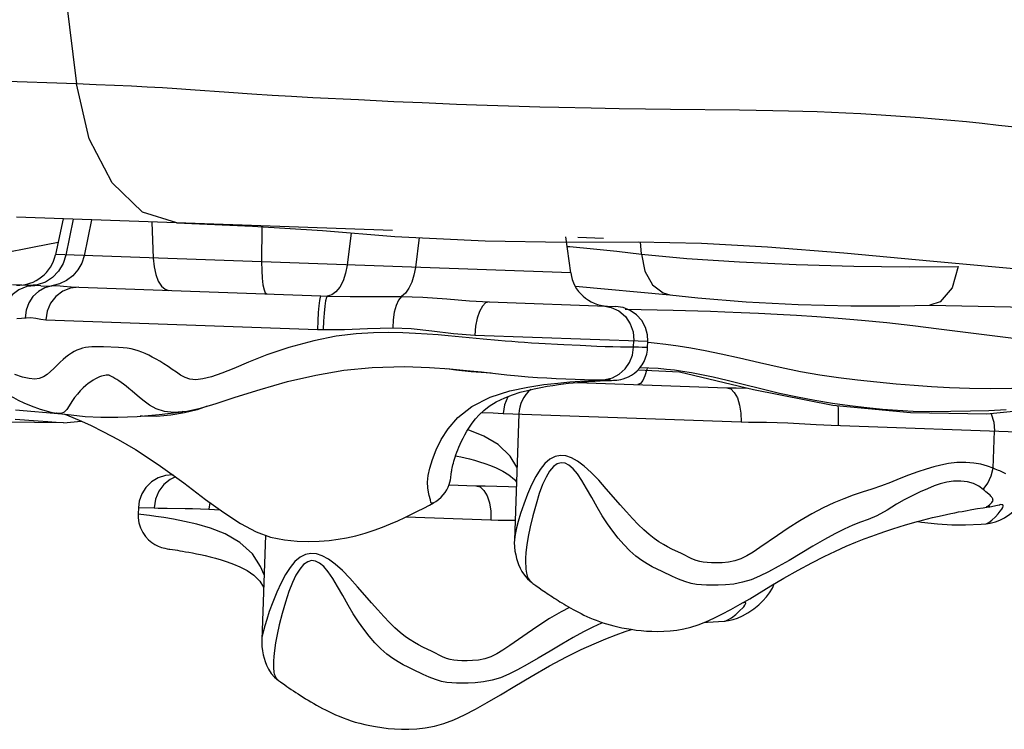
# Model space of a CAD drawing. Units: millimetres. Extents: x 141006 to 160003, y 4362 to 17014.
# Drawn here: x 149392 to 149597, y 11097 to 11244 of the extents above; entities that cross this region are included whole.
import ezdxf

# ---------------------------------------------------------------- set-up
doc = ezdxf.new("R2010")
doc.units = ezdxf.units.MM
doc.layers.add('DEFAULT', color=7, linetype='Continuous')
doc.layers.add('DiKom', color=7, linetype='Continuous')

# ---------------------------------------------------------------- blocks, each defined once
blk = doc.blocks.new('RC-20401')
at = {"layer": 'DiKom', "color": 7, "linetype": 'Continuous'}
for p, q in [((169381.89, 11258.02), (169385.23, 11231.04)), ((169385.23, 11231.04), (169362.98, 11231.83)), ((169425.87, 11228.66), (169421.65, 11228.94)), ((169429.91, 11228.42), (169425.87, 11228.66)), ((169434.37, 11228.18), (169429.91, 11228.42)), ((169443.84, 11227.71), (169434.37, 11228.18)), ((169451.22, 11227.36), (169443.84, 11227.71)), ((169457.13, 11227.09), (169451.22, 11227.36)), ((169464.28, 11226.8), (169457.13, 11227.09)), ((169498.09, 11225.88), (169492.28, 11225.99)), ((169503.59, 11225.79), (169498.09, 11225.88)), ((169508.76, 11225.73), (169503.59, 11225.79)), ((169450.97, 11200.53), (169372.75, 11203.3)), ((169382.4, 11202.96), (169380.83, 11195.53)), ((169384.5, 11202.89), (169382.99, 11195.45)), ((169388.35, 11202.75), (169386.77, 11195.31)), ((169400.85, 11202.31), (169401.17, 11194.8)), ((169423.76, 11201.34), (169423.71, 11194)), ((169442.34, 11200.04), (169441.5, 11193.37)), ((169376.4, 11197.18), (169381.37, 11198.1)), ((169456.48, 11199.07), (169455.7, 11192.87)), ((169488.01, 11191.73), (169486.97, 11199.26)), ((169489.47, 11199.17), (169494.86, 11198.98)), ((169502.76, 11195.6), (169502.53, 11198.16)), ((169369.4, 11195.74), (169376.4, 11197.18)), ((169488.01, 11191.73), (169380.83, 11195.53)), ((169487.25, 11197.24), (169487.79, 11197.2)), ((169487.79, 11197.2), (169492.74, 11196.74)), ((169492.74, 11196.74), (169497.57, 11196.22)), ((169497.57, 11196.22), (169502.76, 11195.6)), ((169377.05, 11189.25), (169375.29, 11189.1)), ((169377.77, 11189.01), (169371.89, 11189.22)), ((169385.7, 11188.73), (169436.04, 11186.94)), ((169488.99, 11188.95), (169508.65, 11187.16)), ((169436.04, 11186.94), (169437.37, 11186.9)), ((169471.02, 11185.7), (169497.31, 11184.77)), ((169508.64, 11187.17), (169508.65, 11187.16)), ((169499.32, 11184.16), (169509.33, 11183.94)), ((169509.33, 11183.94), (169514.42, 11183.81)), ((169562.65, 11185.02), (169598.84, 11184.25)), ((169378.79, 11181.97), (169435.31, 11179.96)), ((169435.31, 11179.96), (169436.54, 11179.93)), ((169564.58, 11180.11), (169575.14, 11178.75)), ((169469.79, 11177.93), (169462.54, 11178.64)), ((169468.05, 11178.8), (169504.05, 11177.53)), ((169472.92, 11177.65), (169469.79, 11177.93)), ((169501.1, 11176.27), (169501.14, 11177.63)), ((169504, 11176.17), (169504.05, 11177.53)), ((169489.98, 11176.59), (169486.55, 11176.76)), ((169493.44, 11176.43), (169489.98, 11176.59)), ((169503.88, 11171.92), (169503.83, 11171.66)), ((169489.39, 11168.94), (169520.46, 11167.84)), ((169492.75, 11169.51), (169494.62, 11169.5)), ((169493.16, 11169.33), (169495.65, 11169.4)), ((169494.15, 11169.27), (169495.87, 11169.34)), ((169494.62, 11169.5), (169495.15, 11169.5)), ((169495.65, 11169.4), (169495.99, 11169.42)), ((169495.87, 11169.34), (169496.52, 11169.36)), ((169496.11, 11169.49), (169496.1, 11169.49)), ((169496.22, 11169.47), (169496.11, 11169.49)), ((169520.46, 11167.84), (169522.41, 11167.78)), ((169522.41, 11167.78), (169524.9, 11167.73)), ((169372.51, 11163.25), (169382.17, 11162.38)), ((169407.31, 11162.86), (169407.19, 11162.85)), ((169381.05, 11162.55), (169381, 11162.56)), ((169382.17, 11162.38), (169382.65, 11162.34)), ((169382.48, 11160.5), (169386.17, 11160.9)), ((169473.99, 11162.48), (169523.44, 11160.73)), ((169477.21, 11162.37), (169476.28, 11136.09)), ((169533.19, 11160.53), (169539.04, 11160.21)), ((169575.9, 11151.08), (169576.18, 11158.86)), ((169578.53, 11149.93), (169577.8, 11150.27)), ((169462.7, 11147.65), (169468.28, 11147.45)), ((169468.28, 11147.45), (169470.21, 11147.4)), ((169398.07, 11142.94), (169398.02, 11141.53)), ((169398.07, 11142.94), (169401.38, 11142.82)), ((169412.92, 11143.98), (169412.73, 11142.56)), ((169412.73, 11142.56), (169415.06, 11142.42)), ((169570.12, 11142.24), (169571.42, 11142.47)), ((169571.42, 11142.47), (169572.64, 11142.68)), ((169572.64, 11142.68), (169573.79, 11142.86)), ((169453.75, 11140.96), (169471.42, 11140.34)), ((169424.52, 11137.16), (169423.75, 11115.4)), ((169479.01, 11128.07), (169479.89, 11127.31)), ((169480.78, 11126.67), (169481.43, 11126.2)), ((169481.43, 11126.2), (169482.1, 11125.73)), ((169482.1, 11125.73), (169482.79, 11125.26)), ((169523.75, 11123.06), (169524.39, 11123.22)), ((169519.91, 11119.24), (169519.92, 11119.24)), ((169426.42, 11107.58), (169427.24, 11106.89))]:
    blk.add_line(p, q, dxfattribs=at)
for points in [[(169406.08, 11202.12), (169398.9, 11204.38), (169392.6, 11210.44), (169387.87, 11219.65), (169385.23, 11231.04)], [(169408.92, 11229.84), (169406.06, 11230.03), (169403.07, 11230.21), (169399.93, 11230.39), (169396.62, 11230.56), (169393.1, 11230.72), (169389.32, 11230.88), (169385.23, 11231.04)], [(169421.65, 11228.94), (169416.91, 11229.28), (169408.92, 11229.84)], [(169492.28, 11225.99), (169485.55, 11226.15), (169481.58, 11226.25), (169477.31, 11226.36), (169472.86, 11226.5), (169468.44, 11226.65), (169464.28, 11226.8)], [(169580.37, 11222.04), (169576.99, 11222.42), (169573.63, 11222.79), (169570.32, 11223.13), (169567.05, 11223.45), (169563.84, 11223.73), (169560.72, 11223.99), (169557.66, 11224.22), (169554.6, 11224.44), (169551.52, 11224.64), (169548.39, 11224.82), (169545.27, 11224.98), (169542.23, 11225.12), (169539.27, 11225.23), (169536.32, 11225.32), (169533.28, 11225.4), (169530.03, 11225.47), (169526.58, 11225.53), (169523.13, 11225.58), (169508.76, 11225.73)], [(169406.08, 11202.12), (169421.81, 11201.46), (169436.37, 11200.52), (169451.45, 11199.31), (169470.19, 11198.41), (169486.89, 11198.13), (169502.02, 11198.18), (169515.22, 11197.9), (169528.96, 11197.12), (169544.84, 11195.92), (169563.49, 11194.16), (169584.78, 11192.25), (169608.76, 11191.53), (169635.06, 11193.13), (169657.12, 11194.7)], [(169382.99, 11195.45), (169382.43, 11193.69), (169381.49, 11192.11), (169380.23, 11190.8), (169378.73, 11189.83), (169377.05, 11189.25)], [(169502.76, 11195.6), (169503.42, 11192.09), (169504.99, 11189.27), (169507.24, 11187.55), (169508.64, 11187.17)], [(169502.76, 11195.6), (169512.17, 11194.73), (169523.11, 11194), (169534.94, 11193.46), (169546.93, 11193.13), (169558.38, 11193.01), (169568.59, 11193.06)], [(169386.77, 11195.31), (169386.28, 11193.77), (169385.48, 11192.35), (169384.41, 11191.13), (169383.12, 11190.14), (169381.66, 11189.44), (169380.08, 11189.05)], [(169401.17, 11194.8), (169401.34, 11193.02), (169401.69, 11191.39), (169402.21, 11190.02), (169402.86, 11188.97), (169403.62, 11188.31), (169404.43, 11188.06)], [(169423.71, 11194), (169423.73, 11192.22), (169423.83, 11190.61), (169423.99, 11189.25), (169424.21, 11188.21), (169424.48, 11187.57), (169424.78, 11187.34)], [(169441.5, 11193.37), (169441.17, 11191.65), (169440.66, 11190.09), (169439.99, 11188.78), (169439.18, 11187.78), (169438.3, 11187.14), (169437.37, 11186.9)], [(169455.7, 11192.87), (169455.4, 11191.26), (169454.94, 11189.79), (169454.34, 11188.53), (169453.62, 11187.52), (169452.81, 11186.82)], [(169568.59, 11193.06), (169567.33, 11188.63), (169564.89, 11185.74), (169562.69, 11185.02)], [(169376.56, 11189.05), (169374.84, 11188.87), (169373.22, 11188.23), (169371.82, 11187.17), (169370.72, 11185.76), (169370, 11184.09), (169369.71, 11182.29)], [(169380.08, 11189.05), (169378.61, 11188.64), (169377.27, 11187.88), (169376.13, 11186.81), (169375.26, 11185.48), (169374.71, 11183.96), (169374.51, 11182.35)], [(169377.77, 11189.01), (169378.96, 11189), (169380.08, 11189.05)], [(169385.7, 11188.73), (169383.97, 11188.55), (169382.33, 11187.91), (169380.91, 11186.85), (169379.8, 11185.43), (169379.08, 11183.77), (169378.79, 11181.97)], [(169380.08, 11189.05), (169381.08, 11189.08), (169382.49, 11188.99), (169384.11, 11188.84), (169385.7, 11188.73)], [(169436.04, 11186.94), (169435.91, 11186.71), (169435.77, 11186.01), (169435.62, 11184.91), (169435.5, 11183.46), (169435.39, 11181.77), (169435.31, 11179.96)], [(169437.37, 11186.9), (169437.18, 11186.62), (169437, 11185.9), (169436.83, 11184.78), (169436.69, 11183.36), (169436.59, 11181.7), (169436.54, 11179.93)], [(169437.37, 11186.9), (169442.11, 11186.84), (169447.27, 11186.84), (169452.81, 11186.82)], [(169452.81, 11186.82), (169452.2, 11186.07), (169451.69, 11184.97), (169451.3, 11183.58), (169451.06, 11181.99), (169450.98, 11180.29)], [(169452.81, 11186.82), (169457.26, 11186.67), (169462.21, 11186.32), (169466.93, 11185.94), (169471.02, 11185.7)], [(169471.02, 11185.7), (169470.31, 11185.49), (169469.63, 11184.81), (169469.02, 11183.72), (169468.54, 11182.29), (169468.21, 11180.61), (169468.05, 11178.8)], [(169508.64, 11187.17), (169514.45, 11186.52), (169524.48, 11185.72), (169535.33, 11185.18), (169546.26, 11184.91), (169556.5, 11184.91), (169562.69, 11185.02)], [(169494.74, 11184.86), (169496.45, 11184.56), (169498.03, 11183.81), (169499.37, 11182.65), (169500.38, 11181.16), (169500.98, 11179.45), (169501.14, 11177.63)], [(169504.05, 11177.53), (169503.98, 11178.81), (169503.56, 11180.37), (169502.79, 11181.79), (169501.72, 11183), (169500.4, 11183.93), (169498.9, 11184.53), (169497.31, 11184.77)], [(169514.42, 11183.81), (169517.07, 11183.74), (169520.08, 11183.64), (169523.44, 11183.52), (169527.09, 11183.36), (169530.95, 11183.17), (169534.99, 11182.94), (169539.18, 11182.67), (169543.64, 11182.33), (169548.52, 11181.9), (169553.77, 11181.38), (169559.19, 11180.77), (169564.58, 11180.11)], [(169372.82, 11182.24), (169375.67, 11182.42), (169376.74, 11182.32), (169377.77, 11182.1), (169378.79, 11181.97)], [(169462.54, 11178.64), (169460.44, 11178.82), (169458.18, 11179), (169455.74, 11179.15), (169453.09, 11179.27), (169450.18, 11179.32), (169446.97, 11179.27), (169443.35, 11179.04), (169439.24, 11178.53), (169434.56, 11177.59), (169429.38, 11176.2), (169424.76, 11174.66), (169421, 11173.17), (169417.94, 11171.87), (169415.41, 11170.84), (169413.3, 11170.1)], [(169436.54, 11179.93), (169440.94, 11179.98), (169445.74, 11180.15), (169450.98, 11180.29)], [(169450.98, 11180.29), (169454.81, 11180.18), (169459.14, 11179.7), (169463.6, 11179.13), (169468.05, 11178.8)], [(169486.55, 11176.76), (169481.41, 11177.04), (169479.84, 11177.13), (169478.41, 11177.23), (169477.07, 11177.32), (169475.75, 11177.42), (169474.38, 11177.52), (169472.92, 11177.65)], [(169579.75, 11167.67), (169575.41, 11167.62), (169570.97, 11167.67), (169566.8, 11167.83), (169563.05, 11168.05), (169559.46, 11168.31), (169555.7, 11168.61), (169551.69, 11168.97), (169547.64, 11169.38), (169543.7, 11169.86), (169539.82, 11170.44), (169535.78, 11171.15), (169531.56, 11172.03), (169527.27, 11173.02), (169523.12, 11173.99), (169519.33, 11174.85), (169515.98, 11175.54), (169513.01, 11176.08), (169510.33, 11176.51), (169507.82, 11176.84), (169505.37, 11177.11), (169504.09, 11177.22)], [(169575.14, 11178.75), (169580.64, 11178.08), (169585.98, 11177.52), (169590.86, 11177.09), (169595.17, 11176.8), (169599.29, 11176.6), (169603.65, 11176.47), (169608.2, 11176.42), (169612.67, 11176.44)], [(169390.85, 11176.34), (169389.94, 11176.37), (169389.13, 11176.37), (169388.39, 11176.35), (169387.71, 11176.29), (169387.07, 11176.19), (169386.46, 11176.05), (169385.87, 11175.87), (169385.29, 11175.64), (169384.71, 11175.36), (169384.13, 11175.03), (169383.57, 11174.64), (169382.99, 11174.2), (169382.4, 11173.69), (169381.78, 11173.13), (169381.15, 11172.51), (169380.5, 11171.86), (169379.81, 11171.2), (169379.09, 11170.58), (169378.31, 11170.07), (169377.46, 11169.73), (169376.51, 11169.62), (169375.36, 11169.73), (169373.98, 11170.02), (169372.34, 11170.56)], [(169413.3, 11170.1), (169411.51, 11169.67), (169410.01, 11169.49), (169408.8, 11169.6), (169407.78, 11169.95), (169406.85, 11170.46), (169405.97, 11171.04), (169405.11, 11171.66), (169404.25, 11172.26), (169403.4, 11172.82), (169402.56, 11173.33), (169401.75, 11173.8), (169400.97, 11174.22), (169400.22, 11174.6), (169399.49, 11174.94), (169398.77, 11175.23), (169398.06, 11175.49), (169397.35, 11175.71), (169396.6, 11175.9), (169395.77, 11176.04), (169394.88, 11176.14), (169393.93, 11176.2), (169390.85, 11176.34)], [(169501.1, 11176.27), (169499.77, 11176.28), (169498.34, 11176.29), (169496.8, 11176.32), (169495.15, 11176.37), (169493.44, 11176.43)], [(169494.41, 11169.51), (169495.16, 11169.55), (169496.7, 11169.92), (169498.12, 11170.67), (169499.32, 11171.74), (169500.25, 11173.09), (169500.85, 11174.63), (169501.1, 11176.27)], [(169496.52, 11169.36), (169496.88, 11169.38), (169497, 11169.38), (169497.24, 11169.4), (169497.63, 11169.43), (169498.02, 11169.48), (169498.4, 11169.55), (169498.9, 11169.67), (169499.47, 11169.86), (169500.06, 11170.12), (169500.67, 11170.45), (169501.27, 11170.87), (169501.85, 11171.36), (169502.39, 11171.94), (169502.86, 11172.57), (169503.26, 11173.27), (169503.59, 11174.03), (169503.83, 11174.83), (169503.97, 11175.66), (169504, 11176.17)], [(169504, 11176.17), (169504, 11176.17), (169503.86, 11176.2), (169503.49, 11176.22), (169502.89, 11176.24), (169502.09, 11176.26), (169501.1, 11176.27)], [(169407.31, 11162.86), (169408.12, 11162.99), (169410.98, 11163.59), (169414.27, 11164.54), (169418.24, 11165.84), (169423.39, 11167.49), (169429.08, 11169.1), (169435.01, 11170.46), (169440.81, 11171.46), (169446.7, 11172.05), (169453.44, 11172.22), (169458.65, 11172.04), (169462.83, 11171.75), (169466.35, 11171.42), (169469.43, 11171.11), (169474.73, 11170.55)], [(169471.47, 11170.89), (169470.45, 11170.93), (169467.28, 11171.17), (169464.13, 11171.52), (169462.23, 11171.79)], [(169503.83, 11171.66), (169503.44, 11170.32), (169502.99, 11169.31), (169502.5, 11168.69), (169501.99, 11168.49)], [(169502.03, 11171.55), (169510.64, 11171.13), (169526.03, 11167.46), (169542.51, 11164.19), (169558.68, 11162.67), (169574.59, 11162.42), (169591.27, 11164.09)], [(169578.56, 11163.23), (169574.99, 11163.06), (169571.14, 11162.95), (169567.07, 11162.86), (169562.99, 11162.84), (169559.27, 11162.92), (169555.98, 11163.09), (169552.88, 11163.33), (169549.63, 11163.64), (169546.1, 11164.05), (169542.43, 11164.55), (169538.79, 11165.15), (169535.18, 11165.84), (169531.42, 11166.66), (169527.58, 11167.59), (169523.9, 11168.52), (169520.55, 11169.36), (169517.65, 11170.03), (169515.21, 11170.55), (169513.13, 11170.94), (169511.29, 11171.24), (169509.61, 11171.47), (169507.95, 11171.66), (169506.21, 11171.81), (169504.27, 11171.91), (169502.39, 11171.95)], [(169398.3, 11165.83), (169396.76, 11167.15), (169396.11, 11167.69), (169395.52, 11168.17), (169394.97, 11168.58), (169394.46, 11168.94), (169393.99, 11169.25), (169393.56, 11169.53), (169393.16, 11169.78), (169392.79, 11170), (169392.47, 11170.18), (169392.22, 11170.31), (169392.07, 11170.38), (169391.97, 11170.42), (169391.95, 11170.43), (169391.91, 11170.44), (169391.82, 11170.45), (169391.64, 11170.46), (169391.39, 11170.45), (169391.09, 11170.41), (169390.75, 11170.33), (169390.39, 11170.22), (169390, 11170.07), (169389.58, 11169.88), (169389.14, 11169.66), (169388.67, 11169.39), (169388.17, 11169.08), (169387.65, 11168.72), (169387.12, 11168.29), (169386.56, 11167.78), (169385.99, 11167.19), (169385.41, 11166.52), (169384.82, 11165.77), (169384.24, 11164.95), (169383.7, 11164.08), (169383.19, 11163.3), (169382.67, 11162.73), (169382, 11162.49), (169381.05, 11162.55)], [(169463.12, 11149.65), (169463.13, 11149.74), (169463.14, 11149.83), (169463.15, 11149.93), (169463.17, 11150.05), (169463.19, 11150.2), (169463.22, 11150.38), (169463.26, 11150.59), (169463.31, 11150.84), (169463.37, 11151.12), (169463.44, 11151.43), (169463.52, 11151.77), (169463.61, 11152.14), (169463.72, 11152.54), (169463.84, 11152.96), (169463.98, 11153.41), (169464.14, 11153.89), (169464.32, 11154.4), (169464.53, 11154.94), (169464.76, 11155.5), (169465.02, 11156.09), (169465.3, 11156.71), (169465.62, 11157.35), (169465.98, 11158.03), (169466.4, 11158.78), (169466.92, 11159.6), (169467.51, 11160.46), (169468.19, 11161.33), (169468.98, 11162.21), (169469.92, 11163.09), (169471.05, 11163.98), (169472.53, 11164.91), (169474.27, 11165.76), (169475.92, 11166.39), (169477.48, 11166.89), (169478.99, 11167.29), (169480.43, 11167.62), (169481.79, 11167.9), (169483.09, 11168.13), (169484.3, 11168.32), (169485.45, 11168.49), (169486.53, 11168.63), (169487.54, 11168.75), (169488.5, 11168.85), (169489.39, 11168.94), (169490.22, 11169.01), (169491, 11169.08), (169491.73, 11169.13), (169492.41, 11169.17), (169493.04, 11169.21), (169493.62, 11169.24), (169494.15, 11169.27)], [(169471.26, 11165.89), (169475.33, 11167.19), (169479.08, 11167.98), (169482.41, 11168.48), (169485.32, 11168.81), (169487.82, 11169.03), (169489.95, 11169.18), (169491.72, 11169.27), (169493.16, 11169.33)], [(169474.73, 11170.55), (169477.07, 11170.32), (169479.19, 11170.13), (169481.12, 11169.99), (169483.05, 11169.87), (169485.01, 11169.76), (169486.98, 11169.66), (169488.95, 11169.59), (169490.89, 11169.53), (169492.75, 11169.51)], [(169495.15, 11169.5), (169495.6, 11169.49), (169495.79, 11169.49), (169495.95, 11169.48), (169496.09, 11169.48), (169496.2, 11169.48), (169496.26, 11169.47), (169496.28, 11169.47)], [(169495.99, 11169.42), (169496.18, 11169.44), (169496.22, 11169.47)], [(169520.46, 11167.84), (169521.29, 11167.57), (169522.04, 11166.84), (169522.67, 11165.71), (169523.13, 11164.24), (169523.39, 11162.54), (169523.44, 11160.73)], [(169371.29, 11166.21), (169372.11, 11165.77), (169373.07, 11165.28), (169374.23, 11164.72), (169375.74, 11164.04), (169377.66, 11163.34), (169379.89, 11162.76), (169381, 11162.56)], [(169407.19, 11162.85), (169405.48, 11162.71), (169403.51, 11162.89), (169401.8, 11163.46), (169400.39, 11164.23), (169399.25, 11165.06), (169398.3, 11165.83)], [(169458.58, 11145.4), (169458.4, 11146.1), (169458.26, 11147.02), (169458.21, 11148.18), (169458.36, 11149.55), (169458.71, 11151.13), (169459.26, 11152.92), (169460.04, 11154.89), (169461.09, 11157.03), (169462.53, 11159.29), (169464.56, 11161.64), (169467.44, 11163.93), (169471.26, 11165.89)], [(169474.95, 11166.02), (169474.9, 11165.95), (169474.25, 11164.28), (169473.99, 11162.48)], [(169381.06, 11162.55), (169381.52, 11162.48), (169384.08, 11162.16), (169386.99, 11161.88), (169390.25, 11161.72), (169393.81, 11161.71), (169397.84, 11161.88), (169402.37, 11162.27), (169407.18, 11162.85)], [(169412.38, 11163.99), (169410.3, 11163.23), (169407.66, 11162.58)], [(169469.51, 11162.71), (169471.89, 11162.58), (169473.99, 11162.48)], [(169543.59, 11164.09), (169543.63, 11163.51), (169543.67, 11161.82), (169543.63, 11160.01)], [(169382.48, 11160.5), (169358.21, 11160.83), (169336.06, 11160.85), (169315.77, 11160.79)], [(169382.48, 11160.5), (169380.98, 11160.63), (169379.24, 11160.76), (169377.24, 11160.9), (169372.41, 11161.21)], [(169382.76, 11162.33), (169383.59, 11162), (169385.75, 11161.09), (169388.1, 11160.02), (169390.79, 11158.69), (169393.84, 11157.05), (169397.45, 11154.95), (169402.2, 11151.87), (169407.53, 11148.03), (169412.07, 11144.6), (169415.86, 11141.84), (169419.33, 11139.57), (169422.55, 11137.87), (169425.59, 11136.77), (169428.46, 11136.16), (169431.1, 11135.89), (169433.45, 11135.82), (169435.66, 11135.89), (169437.74, 11136.06), (169439.63, 11136.3), (169441.39, 11136.61), (169443.31, 11137.04), (169445.28, 11137.59), (169447.14, 11138.21), (169448.88, 11138.85), (169450.51, 11139.51), (169452.04, 11140.17), (169453.49, 11140.84), (169454.86, 11141.5), (169456.17, 11142.15), (169457.43, 11142.8), (169458.63, 11143.43), (169459.44, 11143.87)], [(169407.66, 11162.58), (169404.85, 11162.13), (169401.92, 11161.88), (169398.94, 11161.89), (169398.46, 11161.94)], [(169523.44, 11160.73), (169524.98, 11160.7), (169526.69, 11160.69), (169528.71, 11160.68), (169530.97, 11160.62), (169533.19, 11160.53)], [(169575.43, 11162.51), (169575.5, 11162.38), (169576.04, 11160.67), (169576.18, 11158.86)], [(169476.82, 11151.27), (169475.39, 11153.58), (169472.89, 11155.99), (169469.94, 11157.73), (169467, 11158.91), (169466.56, 11159.04)], [(169539.04, 11160.21), (169540.69, 11160.13), (169542.22, 11160.06), (169584.85, 11158.55)], [(169464.07, 11153.68), (169464.39, 11153.61), (169465.18, 11153.44), (169466.04, 11153.24), (169466.97, 11153.01), (169467.96, 11152.74), (169469.01, 11152.43), (169470.13, 11152.08), (169471.29, 11151.66), (169472.52, 11151.16), (169473.86, 11150.5), (169475.14, 11149.7), (169476.29, 11148.73), (169476.71, 11148.21)], [(169511.02, 11133.31), (169509.07, 11134.25), (169508.17, 11134.71), (169507.28, 11135.19), (169506.37, 11135.75), (169505.38, 11136.43), (169504.31, 11137.27), (169503.2, 11138.26), (169502.05, 11139.4), (169500.85, 11140.65), (169499.61, 11142.01), (169498.31, 11143.47), (169496.92, 11145.07), (169495.41, 11146.83), (169493.84, 11148.6), (169492.28, 11150.17), (169490.82, 11151.5), (169489.45, 11152.53), (169488.16, 11153.26), (169486.99, 11153.66), (169485.88, 11153.76), (169484.77, 11153.54), (169483.68, 11152.97), (169482.64, 11152.06), (169481.67, 11150.85), (169480.76, 11149.37), (169479.88, 11147.63), (169479.04, 11145.69), (169478.24, 11143.62), (169477.57, 11141.64), (169477.09, 11140), (169476.74, 11138.66), (169476.5, 11137.62), (169476.36, 11136.82), (169476.29, 11136.21), (169476.28, 11136.1)], [(169509.16, 11128.57), (169507.01, 11129.57), (169506, 11130.06), (169504.98, 11130.57), (169503.92, 11131.17), (169502.79, 11131.88), (169501.56, 11132.79), (169500.28, 11133.9), (169499.04, 11135.18), (169497.87, 11136.54), (169496.75, 11137.99), (169495.66, 11139.53), (169494.58, 11141.19), (169493.49, 11143), (169492.38, 11144.97), (169491.32, 11146.89), (169490.34, 11148.55), (169489.41, 11149.93), (169488.51, 11150.99), (169487.64, 11151.74), (169486.82, 11152.14), (169486.03, 11152.24), (169485.22, 11152.02), (169484.4, 11151.44), (169483.61, 11150.5), (169482.87, 11149.24), (169482.16, 11147.67), (169481.47, 11145.79), (169480.8, 11143.61), (169480.16, 11141.21), (169479.59, 11138.89), (169479.17, 11136.89), (169478.88, 11135.13), (169478.7, 11133.56), (169478.63, 11132.3), (169478.63, 11131.33), (169478.66, 11130.62), (169478.69, 11130.09), (169478.74, 11129.65), (169478.8, 11129.28), (169478.88, 11128.95), (169478.96, 11128.65), (169479.07, 11128.36), (169479.22, 11128.07)], [(169575.9, 11151.08), (169574.69, 11151.52), (169573.34, 11151.9), (169571.86, 11152.17), (169570.19, 11152.3), (169568.35, 11152.25), (169566.6, 11152.05), (169565.01, 11151.74), (169563.53, 11151.37), (169561.97, 11150.92), (169560.21, 11150.34), (169558.24, 11149.64), (169556.32, 11148.88), (169554.51, 11148.13), (169552.63, 11147.39), (169550.62, 11146.71), (169548.64, 11146.08), (169546.78, 11145.46), (169544.85, 11144.74), (169542.74, 11143.87), (169540.5, 11142.83), (169538.14, 11141.6), (169535.67, 11140.16), (169533.25, 11138.62), (169531.01, 11137.1)], [(169573.8, 11146.67), (169574.79, 11147.98), (169575.5, 11149.48), (169575.9, 11151.08)], [(169577.8, 11150.27), (169577.56, 11150.38), (169577.29, 11150.51), (169577, 11150.63), (169576.67, 11150.77), (169576.31, 11150.92), (169575.9, 11151.08)], [(169405.32, 11149.69), (169403.71, 11149.56), (169402.17, 11149.06), (169400.79, 11148.23), (169399.63, 11147.1), (169398.77, 11145.74), (169398.24, 11144.21), (169398.07, 11142.94)], [(169405.82, 11149.26), (169404.67, 11148.77), (169403.36, 11147.7), (169402.33, 11146.29), (169401.65, 11144.62), (169401.38, 11142.82)], [(169459.44, 11143.87), (169459.98, 11144.19), (169460.53, 11144.6), (169461.04, 11145.05), (169461.49, 11145.54), (169461.88, 11146.06), (169462.21, 11146.6), (169462.49, 11147.14), (169462.7, 11147.67), (169462.86, 11148.18), (169462.98, 11148.66), (169463.05, 11149.07), (169463.09, 11149.35), (169463.12, 11149.65)], [(169573.8, 11146.67), (169572.88, 11147.35), (169571.81, 11147.91), (169570.58, 11148.25), (169569.19, 11148.41), (169567.66, 11148.39), (169566.22, 11148.2), (169564.88, 11147.87), (169563.6, 11147.41), (169562.24, 11146.83), (169560.71, 11146.15), (169559.03, 11145.36), (169557.38, 11144.54), (169555.75, 11143.61), (169553.82, 11142.38), (169551.7, 11141.21), (169549.85, 11140.41), (169548.27, 11139.84), (169546.67, 11139.21), (169544.88, 11138.41), (169542.93, 11137.44), (169540.77, 11136.26), (169538.39, 11134.88), (169533.45, 11131.91)], [(169574.4, 11139.54), (169575.29, 11139.67), (169576.36, 11139.96), (169577.26, 11140.3), (169578.26, 11140.79), (169579.38, 11141.5), (169580.62, 11142.51), (169581.7, 11143.58), (169582.6, 11144.66), (169583.41, 11145.88), (169584.04, 11147.25), (169584.44, 11148.75), (169584.54, 11149.73)], [(169468.28, 11147.45), (169469.15, 11147.18), (169469.94, 11146.46), (169470.6, 11145.32), (169471.09, 11143.85), (169471.37, 11142.15), (169471.42, 11140.34)], [(169470.21, 11147.4), (169475.07, 11147.29), (169476.68, 11147.24)], [(169574.63, 11145.99), (169574.38, 11146.19), (169574.11, 11146.42), (169573.8, 11146.67)], [(169458.93, 11143.98), (169458.82, 11144.5), (169458.58, 11145.4)], [(169575.16, 11143.07), (169574.97, 11143.05), (169574.79, 11143.03), (169574.66, 11143.03), (169574.58, 11143.04), (169574.59, 11143.09), (169574.75, 11143.21), (169575.2, 11143.52), (169575.64, 11143.98), (169575.86, 11144.34), (169575.85, 11144.55), (169575.8, 11144.72), (169575.73, 11144.87), (169575.64, 11145.01), (169575.54, 11145.15), (169575.4, 11145.3), (169575.24, 11145.46), (169575.06, 11145.62), (169574.63, 11145.99)], [(169401.38, 11142.82), (169402.16, 11142.8), (169403.05, 11142.78), (169404.06, 11142.76)], [(169404.06, 11142.76), (169407.83, 11142.73), (169409.34, 11142.7), (169410.98, 11142.65), (169412.73, 11142.56)], [(169459.44, 11143.87), (169459.25, 11143.8), (169459.05, 11143.84), (169458.93, 11143.98)], [(169529.65, 11126.58), (169532.36, 11128.18), (169535.31, 11129.87), (169538.18, 11131.42), (169540.72, 11132.72), (169543.09, 11133.85), (169545.3, 11134.84), (169547.3, 11135.68), (169549.06, 11136.38), (169550.64, 11136.97), (169552.14, 11137.5), (169553.58, 11137.99), (169554.98, 11138.45), (169556.33, 11138.88), (169557.64, 11139.28), (169558.89, 11139.65), (169560.07, 11139.98), (169561.19, 11140.28), (169562.26, 11140.56), (169563.3, 11140.81), (169564.31, 11141.05), (169565.28, 11141.27), (169566.2, 11141.47), (169567.08, 11141.66), (169567.91, 11141.82), (169568.69, 11141.98), (169569.43, 11142.11), (169570.12, 11142.24)], [(169573.79, 11142.86), (169574.88, 11143.03), (169575.21, 11143.08)], [(169574.4, 11139.54), (169574.55, 11139.59), (169574.97, 11139.82), (169575.62, 11140.29), (169576.37, 11140.96), (169576.92, 11141.6), (169577.36, 11142.14), (169577.72, 11142.59), (169577.91, 11142.94), (169577.97, 11143.17), (169577.96, 11143.33), (169577.88, 11143.44), (169577.69, 11143.5), (169577.43, 11143.51), (169577.28, 11143.5)], [(169575.21, 11143.08), (169575.51, 11143.13), (169576.45, 11143.3), (169577.1, 11143.45), (169577.28, 11143.49)], [(169398.02, 11141.53), (169398.04, 11140.77), (169398.2, 11139.69), (169398.53, 11138.66), (169398.99, 11137.72), (169399.56, 11136.9), (169400.19, 11136.21), (169400.85, 11135.66), (169401.51, 11135.22), (169402.19, 11134.88), (169402.87, 11134.62), (169403.55, 11134.42), (169404.09, 11134.32), (169404.39, 11134.27), (169404.65, 11134.23), (169405.75, 11134.07)], [(169398.6, 11141.44), (169398.17, 11141.49), (169398.02, 11141.53)], [(169424.22, 11128.92), (169423.51, 11130.6), (169421.78, 11133.25), (169419.16, 11135.66), (169416.1, 11137.41), (169413.06, 11138.58), (169410.22, 11139.42), (169407.64, 11140.02), (169405.36, 11140.47), (169403.38, 11140.81), (169401.72, 11141.05), (169400.38, 11141.23), (169398.6, 11141.44)], [(169471.42, 11140.34), (169472.95, 11140.31), (169474.63, 11140.31), (169476.43, 11140.29)], [(169560.19, 11140.01), (169560.99, 11139.88), (169564.31, 11139.51), (169567.32, 11139.33), (169570.13, 11139.31), (169573.39, 11139.46), (169574.4, 11139.54)], [(169476.28, 11136.1), (169476.27, 11135.65), (169476.31, 11134.7), (169476.41, 11133.84), (169476.56, 11133.06), (169476.74, 11132.33), (169476.94, 11131.66), (169477.17, 11131.02), (169477.46, 11130.32), (169477.85, 11129.59), (169478.36, 11128.82), (169479.01, 11128.07)], [(169531.01, 11137.1), (169527.38, 11134.59), (169525.95, 11133.63), (169524.66, 11132.84), (169523.42, 11132.22), (169522.14, 11131.78), (169520.8, 11131.53), (169519.54, 11131.43), (169518.39, 11131.41), (169517.32, 11131.42), (169516.39, 11131.44), (169515.59, 11131.51), (169514.84, 11131.65), (169514.07, 11131.87), (169513.17, 11132.25), (169511.02, 11133.31)], [(169405.75, 11134.07), (169406.2, 11134), (169406.7, 11133.92), (169407.27, 11133.83), (169407.89, 11133.72), (169408.57, 11133.6), (169409.31, 11133.46), (169410.13, 11133.3), (169411.01, 11133.11), (169411.96, 11132.89), (169413, 11132.64), (169414.11, 11132.34), (169415.3, 11132), (169416.56, 11131.59), (169417.85, 11131.12), (169419.21, 11130.55), (169420.69, 11129.77), (169422.1, 11128.8), (169423.35, 11127.58), (169424.13, 11126.35)], [(169459.19, 11112.92), (169457.27, 11113.85), (169456.37, 11114.31), (169455.5, 11114.79), (169454.59, 11115.35), (169453.61, 11116.03), (169452.54, 11116.87), (169451.44, 11117.86), (169450.3, 11119), (169449.1, 11120.25), (169447.86, 11121.61), (169446.56, 11123.07), (169445.17, 11124.67), (169443.65, 11126.43), (169442.07, 11128.2), (169440.5, 11129.78), (169439.02, 11131.1), (169437.62, 11132.14), (169436.31, 11132.86), (169435.11, 11133.26), (169433.98, 11133.36), (169432.84, 11133.15), (169431.71, 11132.58), (169430.63, 11131.67), (169429.63, 11130.46), (169428.67, 11128.98), (169427.76, 11127.24), (169426.87, 11125.31), (169426.02, 11123.24), (169425.29, 11121.26), (169424.76, 11119.62), (169424.36, 11118.29), (169424.08, 11117.25), (169423.89, 11116.45), (169423.78, 11115.84), (169423.75, 11115.4)], [(169533.45, 11131.91), (169531.17, 11130.6), (169529.12, 11129.5), (169527.27, 11128.6), (169525.53, 11127.88), (169523.77, 11127.34), (169521.97, 11126.99), (169520.2, 11126.8), (169518.68, 11126.74), (169517.39, 11126.73), (169516.26, 11126.74), (169515.2, 11126.79), (169514.16, 11126.91), (169513.05, 11127.12), (169511.78, 11127.48), (169510.42, 11128), (169509.16, 11128.57)], [(169457.29, 11108.18), (169455.17, 11109.18), (169454.17, 11109.66), (169453.15, 11110.18), (169452.1, 11110.77), (169450.98, 11111.49), (169449.76, 11112.39), (169448.48, 11113.5), (169447.24, 11114.78), (169446.07, 11116.15), (169444.96, 11117.6), (169443.87, 11119.13), (169442.78, 11120.79), (169441.69, 11122.6), (169440.57, 11124.58), (169439.51, 11126.5), (169438.52, 11128.16), (169437.57, 11129.54), (169436.66, 11130.6), (169435.77, 11131.34), (169434.93, 11131.75), (169434.12, 11131.85), (169433.29, 11131.63), (169432.45, 11131.04), (169431.63, 11130.1), (169430.86, 11128.85), (169430.12, 11127.28), (169429.4, 11125.4), (169428.69, 11123.22), (169428, 11120.82), (169427.39, 11118.5), (169426.92, 11116.51), (169426.58, 11114.75), (169426.36, 11113.18), (169426.24, 11111.92), (169426.19, 11110.96), (169426.18, 11110.24), (169426.18, 11109.71), (169426.19, 11109.28), (169426.23, 11108.91), (169426.28, 11108.58), (169426.34, 11108.28), (169426.43, 11107.99), (169426.56, 11107.7)], [(169479.22, 11128.07), (169479.41, 11127.78), (169479.69, 11127.48), (169479.89, 11127.31)], [(169479.89, 11127.31), (169480.14, 11127.13), (169480.78, 11126.67)], [(169482.79, 11125.26), (169483.14, 11125.02), (169483.49, 11124.78), (169483.85, 11124.54), (169484.22, 11124.3), (169484.59, 11124.06), (169484.98, 11123.81), (169485.37, 11123.56), (169485.77, 11123.31), (169486.19, 11123.05), (169486.63, 11122.79), (169487.08, 11122.52), (169487.54, 11122.25), (169488.03, 11121.97), (169488.54, 11121.69), (169489.07, 11121.41), (169489.61, 11121.12), (169490.18, 11120.83), (169490.77, 11120.54), (169491.38, 11120.26), (169492, 11119.98), (169492.65, 11119.7), (169493.31, 11119.44), (169494, 11119.18), (169494.71, 11118.93), (169495.45, 11118.7), (169496.21, 11118.48), (169496.99, 11118.27), (169497.8, 11118.08), (169498.67, 11117.89), (169499.62, 11117.72), (169500.6, 11117.56), (169501.61, 11117.42), (169502.66, 11117.3), (169503.76, 11117.21), (169504.9, 11117.15), (169506.11, 11117.13), (169507.36, 11117.15), (169508.68, 11117.24), (169510.06, 11117.4), (169511.51, 11117.66), (169512.99, 11118.04), (169514.53, 11118.53), (169516.12, 11119.14), (169517.75, 11119.87), (169519.45, 11120.7), (169521.29, 11121.67), (169523.24, 11122.77), (169525.24, 11123.94), (169529.65, 11126.58)], [(169519.92, 11119.24), (169520.85, 11119.37), (169521.79, 11119.6), (169522.7, 11119.91), (169523.76, 11120.37), (169524.85, 11120.97), (169526.1, 11121.85), (169527.12, 11122.69), (169527.95, 11123.47), (169528.71, 11124.29), (169529.38, 11125.16), (169529.96, 11126.11), (169530.36, 11127)], [(169487.76, 11122.13), (169486.02, 11121.21), (169483.56, 11119.78), (169481.15, 11118.24), (169478.92, 11116.72)], [(169519.92, 11119.24), (169520.11, 11119.29), (169520.66, 11119.51), (169521.45, 11119.98), (169522.33, 11120.64), (169523, 11121.28), (169523.99, 11122.27)], [(169523.99, 11122.27), (169524.26, 11122.6), (169524.39, 11122.84)], [(169524.39, 11122.84), (169524.44, 11122.99), (169524.43, 11123.1), (169524.29, 11123.16), (169524.16, 11123.16)], [(169428.51, 11106), (169428.95, 11105.69), (169429.4, 11105.38), (169429.87, 11105.07), (169430.34, 11104.75), (169430.82, 11104.43), (169431.31, 11104.11), (169431.82, 11103.78), (169432.34, 11103.46), (169432.87, 11103.13), (169433.42, 11102.79), (169433.98, 11102.46), (169434.55, 11102.12), (169435.15, 11101.79), (169435.76, 11101.45), (169436.38, 11101.11), (169437.03, 11100.78), (169437.7, 11100.44), (169438.39, 11100.11), (169439.11, 11099.78), (169439.86, 11099.46), (169440.64, 11099.14), (169441.45, 11098.84), (169442.31, 11098.54), (169443.2, 11098.27), (169444.14, 11098), (169445.15, 11097.75), (169446.23, 11097.53), (169447.42, 11097.31), (169448.69, 11097.11), (169450, 11096.95), (169451.35, 11096.84), (169452.78, 11096.76), (169454.32, 11096.75), (169455.97, 11096.83), (169457.75, 11097.03), (169459.65, 11097.4), (169461.64, 11097.97), (169463.72, 11098.75), (169465.91, 11099.75), (169468.22, 11100.94), (169470.65, 11102.3), (169473.38, 11103.91), (169476.38, 11105.73), (169479.78, 11107.77), (169483.59, 11109.95), (169487.14, 11111.85), (169490.21, 11113.35), (169492.89, 11114.56), (169495.29, 11115.57), (169497.46, 11116.42), (169499.36, 11117.11), (169500.64, 11117.55)], [(169494.7, 11118.94), (169494.41, 11118.83), (169492.63, 11118.03), (169490.69, 11117.06), (169488.54, 11115.87), (169486.17, 11114.5), (169483.7, 11113.01), (169481.24, 11111.53), (169478.98, 11110.22), (169476.95, 11109.12), (169475.12, 11108.22), (169473.4, 11107.5), (169471.66, 11106.96), (169469.89, 11106.6), (169468.15, 11106.42), (169466.66, 11106.35), (169465.4, 11106.34), (169464.28, 11106.35), (169463.25, 11106.4), (169462.22, 11106.52), (169461.13, 11106.73), (169459.89, 11107.09), (169458.55, 11107.61), (169457.29, 11108.18)], [(169515.83, 11119.03), (169516.47, 11119.03), (169519.91, 11119.24)], [(169478.92, 11116.72), (169475.31, 11114.2), (169473.89, 11113.24), (169472.62, 11112.46), (169471.39, 11111.83), (169470.13, 11111.4), (169468.81, 11111.14), (169467.58, 11111.04), (169466.45, 11111.02), (169465.39, 11111.02), (169464.47, 11111.05), (169463.69, 11111.12), (169462.95, 11111.25), (169462.2, 11111.47), (169461.32, 11111.86), (169459.19, 11112.92)], [(169423.75, 11115.4), (169423.74, 11114.93), (169423.78, 11113.97), (169423.89, 11113.09), (169424.04, 11112.28), (169424.22, 11111.56), (169424.43, 11110.85), (169424.72, 11110.08), (169425.13, 11109.25), (169425.69, 11108.39), (169426.42, 11107.58)], [(169426.56, 11107.7), (169426.73, 11107.41), (169426.98, 11107.11), (169427.24, 11106.89)], [(169427.25, 11106.89), (169427.64, 11106.61), (169428.51, 11106)]]:
    blk.add_lwpolyline(points, dxfattribs=at)
for centre, radius, start, end in [((169373, 11197.18), 8, 267.9695, 348.0432), ((169495.94, 11192.82), 8, 187.8957, 267.9694), ((169484.21, 11162.12), 7, 129.995, 177.9694)]:
    blk.add_arc(centre, radius, start, end, dxfattribs=at)

msp = doc.modelspace()

# ---------------------------------------------------------------- block references
at = {"layer": 'DEFAULT'}
msp.add_blockref('RC-20401', (-19981.16, 0), dxfattribs=at)

doc.saveas('drawing.dxf')
